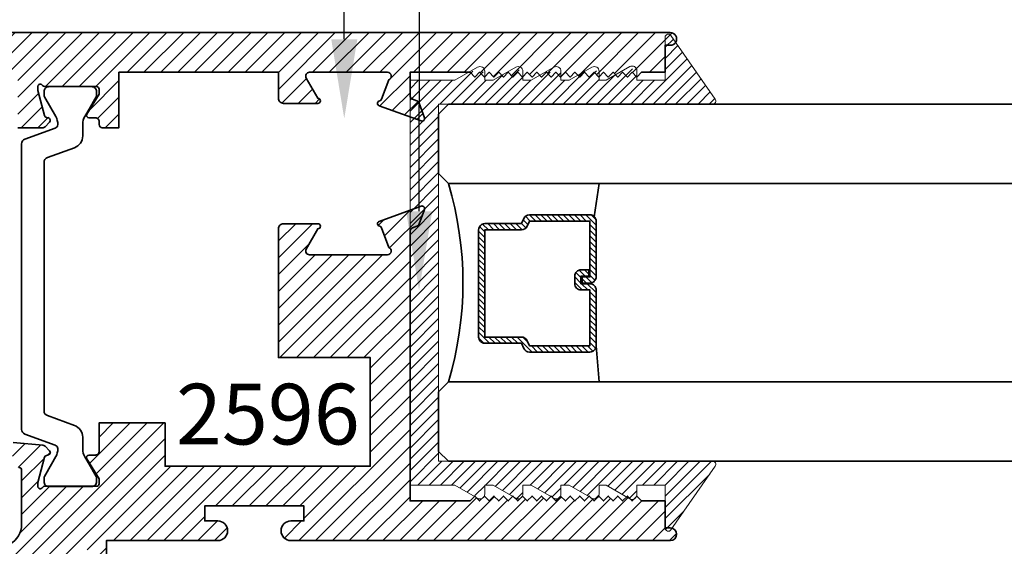
# Model space of a CAD drawing. Units: inches. Extents: x 10869 to 24807, y -8811 to -3310.
# Drawn here: x 11071 to 11074, y -3576 to -3574 of the extents above; entities that cross this region are included whole.
import ezdxf
from ezdxf import colors
from ezdxf.entities.mleader import LeaderData, LeaderLine
from ezdxf.math import Vec2, Vec3

# ---------------------------------------------------------------- set-up
doc = ezdxf.new("R2010")
doc.units = ezdxf.units.IN
doc.header["$LTSCALE"] = 0.5
doc.header["$MEASUREMENT"] = 0
for name, color, linetype, lineweight in [('PRL - Glass', 5, 'Continuous', 35), ('PRL - Setting', 6, 'Continuous', 20), ('PRLFrame', 134, 'Continuous', 35), ('Text', 252, 'Continuous', 30)]:
    doc.layers.add(name, color=color, linetype=linetype, lineweight=lineweight)
doc.styles.get("Standard").update_dxf_attribs({"font": 'arial.ttf'})
pattern_1 = [(45, (-290.030143, -349.004216), (-0.0265165043, 0.0265165043), [])]

# ---------------------------------------------------------------- blocks, each defined once
blk = doc.blocks.new('*U440')
at = {"layer": 'PRL - Glass', "lineweight": -3}
h = blk.add_hatch(dxfattribs=at)
h.set_pattern_fill('ANSI31', color=256, scale=0.1, angle=90, style=0)
h.set_pattern_definition([(135, (12483.686798, -4476.136416), (-0.0088388348, -0.0088388348), [])])
edge = h.paths.add_edge_path()
edge.add_line((12370.3581, -4431.528), (12370.3581, -4431.504))
edge.add_arc((12370.3778, -4431.504), 0.0197, 90, 180, ccw=False)
edge.add_line((12370.3778, -4431.4843), (12370.4027, -4431.4843))
edge.add_line((12370.4027, -4431.4843), (12370.4027, -4431.504))
edge.add_line((12370.4027, -4431.504), (12370.3778, -4431.504))
edge.add_line((12370.3778, -4431.504), (12370.3778, -4431.528))
edge.add_line((12370.3778, -4431.528), (12370.4058, -4431.528))
edge.add_arc((12370.4058, -4431.5476), 0.0197, 0, 90, ccw=False)
edge.add_line((12370.4255, -4431.5476), (12370.4255, -4431.7233))
edge.add_arc((12370.4058, -4431.7233), 0.0197, -90, 0, ccw=False)
edge.add_line((12370.4058, -4431.743), (12370.2154, -4431.743))
edge.add_arc((12370.2154, -4431.7233), 0.0197, 204.5471, 270, ccw=False)
edge.add_line((12370.1975, -4431.7315), (12370.1902, -4431.7156))
edge.add_line((12370.1902, -4431.7156), (12370.0753, -4431.7156))
edge.add_arc((12370.0753, -4431.6959), 0.0197, 180, 270, ccw=False)
edge.add_line((12370.0556, -4431.6959), (12370.0556, -4431.3581))
edge.add_arc((12370.0753, -4431.3581), 0.0197, 90, 180, ccw=False)
edge.add_line((12370.0753, -4431.3384), (12370.1902, -4431.3384))
edge.add_line((12370.1902, -4431.3384), (12370.1975, -4431.3224))
edge.add_arc((12370.2154, -4431.3306), 0.0197, 90, 155.4529, ccw=False)
edge.add_line((12370.2154, -4431.3109), (12370.4058, -4431.3109))
edge.add_arc((12370.4058, -4431.3306), 0.0197, 0, 90, ccw=False)
edge.add_line((12370.4255, -4431.3306), (12370.4255, -4431.5063))
edge.add_arc((12370.4058, -4431.5063), 0.0197, -90, 0, ccw=False)
edge.add_line((12370.4058, -4431.526), (12370.3817, -4431.526))
edge.add_line((12370.3817, -4431.526), (12370.3817, -4431.5063))
edge.add_line((12370.3817, -4431.5063), (12370.4058, -4431.5063))
edge.add_line((12370.4058, -4431.5063), (12370.4058, -4431.3306))
edge.add_line((12370.4058, -4431.3306), (12370.2154, -4431.3306))
edge.add_line((12370.2154, -4431.3306), (12370.2081, -4431.3466))
edge.add_arc((12370.1902, -4431.3384), 0.0197, 270, 335.4529, ccw=False)
edge.add_line((12370.1902, -4431.3581), (12370.0753, -4431.3581))
edge.add_line((12370.0753, -4431.3581), (12370.0753, -4431.6959))
edge.add_line((12370.0753, -4431.6959), (12370.1902, -4431.6959))
edge.add_arc((12370.1902, -4431.7156), 0.0197, 24.5471, 90, ccw=False)
edge.add_line((12370.2081, -4431.7074), (12370.2154, -4431.7233))
edge.add_line((12370.2154, -4431.7233), (12370.4058, -4431.7233))
edge.add_line((12370.4058, -4431.7233), (12370.4058, -4431.5476))
edge.add_line((12370.4058, -4431.5476), (12370.3778, -4431.5476))
edge.add_arc((12370.3778, -4431.528), 0.0197, 180, 270, ccw=False)
at = {"layer": 'PRL - Glass'}
for p, q in [((12369.9608, -4430.9622), (12369.9295, -4430.9934)), ((12376.9506, -4430.9622), (12369.9608, -4430.9622)), ((12369.9295, -4430.9934), (12369.9295, -4431.1809)), ((12369.9295, -4431.1809), (12369.9608, -4431.2122)), ((12369.9608, -4431.2122), (12376.9506, -4431.2122)), ((12370.4198, -4431.3167), (12370.4349, -4431.2122)), ((12370.4255, -4431.7233), (12370.4349, -4431.8371)), ((12369.9608, -4431.8371), (12369.9295, -4431.8684)), ((12369.9608, -4431.8371), (12369.9295, -4431.8684)), ((12376.9506, -4431.8371), (12369.9608, -4431.8371)), ((12369.9295, -4431.8684), (12369.9295, -4432.0559)), ((12369.9295, -4431.8684), (12369.9295, -4432.0559)), ((12369.9295, -4432.0559), (12369.9608, -4432.0871)), ((12369.9295, -4432.0559), (12369.9608, -4432.0871)), ((12369.9295, -4432.0559), (12369.9608, -4432.0871)), ((12369.9295, -4432.0559), (12369.9608, -4432.0871)), ((12369.9295, -4432.0559), (12369.9608, -4432.0871)), ((12369.9608, -4432.0871), (12376.9506, -4432.0871))]:
    blk.add_line(p, q, dxfattribs=at)
blk.add_lwpolyline([(12370.3581, -4431.528), (12370.3581, -4431.504, -0.414214), (12370.3778, -4431.4843), (12370.4027, -4431.4843), (12370.4027, -4431.504), (12370.3778, -4431.504), (12370.3778, -4431.528), (12370.4058, -4431.528, -0.414214), (12370.4255, -4431.5476), (12370.4255, -4431.7233, -0.414214), (12370.4058, -4431.743), (12370.2154, -4431.743, -0.293619), (12370.1975, -4431.7315), (12370.1902, -4431.7156), (12370.0753, -4431.7156, -0.414214), (12370.0556, -4431.6959), (12370.0556, -4431.3581, -0.414214), (12370.0753, -4431.3384), (12370.1902, -4431.3384), (12370.1975, -4431.3224, -0.293619), (12370.2154, -4431.3109), (12370.4058, -4431.3109, -0.414214), (12370.4255, -4431.3306), (12370.4255, -4431.5063, -0.414214), (12370.4058, -4431.526), (12370.3817, -4431.526), (12370.3817, -4431.5063), (12370.4058, -4431.5063), (12370.4058, -4431.3306), (12370.2154, -4431.3306), (12370.2081, -4431.3466, -0.293619), (12370.1902, -4431.3581), (12370.0753, -4431.3581), (12370.0753, -4431.6959), (12370.1902, -4431.6959, -0.293619), (12370.2081, -4431.7074), (12370.2154, -4431.7233), (12370.4058, -4431.7233), (12370.4058, -4431.5476), (12370.3778, -4431.5476, -0.414214)], format="xyb", close=True, dxfattribs=at)
blk.add_arc((12368.9092, -4431.5247), 1.097, 343.4495, 16.5505, dxfattribs=at)

msp = doc.modelspace()

# ---------------------------------------------------------------- hatches: boundary and pattern name
at = {"layer": 'PRL - Setting'}
h = msp.add_hatch(dxfattribs=at)
h.set_pattern_fill('ANSI31', color=256, scale=0.2)
h.set_pattern_definition([(45, (14199.486627, 7489.849158), (-0.01767766953, 0.01767766953), [])])
edge = h.paths.add_edge_path()
edge.add_arc((11073.28142, -3575.44677), 0.01, -34.82239, 90)
edge.add_line((11073.28142, -3575.43677), (11072.45004, -3575.43677))
edge.add_line((11072.45004, -3575.43677), (11072.41879, -3575.43677))
edge.add_line((11072.41879, -3575.43677), (11072.41879, -3574.31177))
edge.add_line((11072.41879, -3574.31177), (11073.28142, -3574.31177))
edge.add_arc((11073.28142, -3574.30177), 0.01, -90, 34.82239)
edge.add_line((11073.28963, -3574.29606), (11073.15029, -3574.09575))
edge.add_arc((11073.14208, -3574.10146), 0.01, 34.82239, 180)
edge.add_line((11073.13208, -3574.10146), (11073.13208, -3574.23677))
edge.add_line((11073.13208, -3574.23677), (11073.04308, -3574.23677))
edge.add_line((11073.04308, -3574.23677), (11073.04308, -3574.21462))
edge.add_line((11073.04308, -3574.21462), (11073.02808, -3574.19962))
edge.add_line((11073.02808, -3574.19962), (11073.01308, -3574.21462))
edge.add_line((11073.01308, -3574.21462), (11073.00261, -3574.20416))
edge.add_line((11073.00261, -3574.20416), (11072.94612, -3574.23677))
edge.add_line((11072.94612, -3574.23677), (11072.92415, -3574.23677))
edge.add_line((11072.92415, -3574.23677), (11072.92415, -3574.21355))
edge.add_line((11072.92415, -3574.21355), (11072.92308, -3574.21462))
edge.add_line((11072.92308, -3574.21462), (11072.90808, -3574.19962))
edge.add_line((11072.90808, -3574.19962), (11072.89308, -3574.21462))
edge.add_line((11072.89308, -3574.21462), (11072.88408, -3574.20563))
edge.add_line((11072.88408, -3574.20563), (11072.83014, -3574.23677))
edge.add_line((11072.83014, -3574.23677), (11072.80415, -3574.23677))
edge.add_line((11072.80415, -3574.23677), (11072.80415, -3574.21355))
edge.add_line((11072.80415, -3574.21355), (11072.80308, -3574.21462))
edge.add_line((11072.80308, -3574.21462), (11072.78808, -3574.19962))
edge.add_line((11072.78808, -3574.19962), (11072.77308, -3574.21462))
edge.add_line((11072.77308, -3574.21462), (11072.76408, -3574.20563))
edge.add_line((11072.76408, -3574.20563), (11072.71014, -3574.23677))
edge.add_line((11072.71014, -3574.23677), (11072.68415, -3574.23677))
edge.add_line((11072.68415, -3574.23677), (11072.68415, -3574.21355))
edge.add_line((11072.68415, -3574.21355), (11072.68308, -3574.21462))
edge.add_line((11072.68308, -3574.21462), (11072.66808, -3574.19962))
edge.add_line((11072.66808, -3574.19962), (11072.65308, -3574.21462))
edge.add_line((11072.65308, -3574.21462), (11072.64408, -3574.20563))
edge.add_line((11072.64408, -3574.20563), (11072.59014, -3574.23677))
edge.add_line((11072.59014, -3574.23677), (11072.56416, -3574.23677))
edge.add_line((11072.56416, -3574.23677), (11072.56416, -3574.21355))
edge.add_line((11072.56416, -3574.21355), (11072.56308, -3574.21462))
edge.add_line((11072.56308, -3574.21462), (11072.54808, -3574.19962))
edge.add_line((11072.54808, -3574.19962), (11072.53308, -3574.21462))
edge.add_line((11072.53308, -3574.21462), (11072.52408, -3574.20563))
edge.add_line((11072.52408, -3574.20563), (11072.47014, -3574.23677))
edge.add_line((11072.47014, -3574.23677), (11072.32908, -3574.23677))
edge.add_line((11072.32908, -3574.23677), (11072.32908, -3575.51177))
edge.add_line((11072.32908, -3575.51177), (11072.47014, -3575.51177))
edge.add_line((11072.47014, -3575.51177), (11072.53087, -3575.54684))
edge.add_line((11072.53087, -3575.54684), (11072.53308, -3575.54462))
edge.add_line((11072.53308, -3575.54462), (11072.54132, -3575.55287))
edge.add_arc((11072.54916, -3575.54007), 0.015, 238.5221, 285.57397)
edge.add_line((11072.55318, -3575.55452), (11072.5636, -3575.5441))
edge.add_arc((11072.54916, -3575.54007), 0.015, -15.57397, 0)
edge.add_line((11072.56416, -3575.54007), (11072.56416, -3575.51177))
edge.add_line((11072.56416, -3575.51177), (11072.59014, -3575.51177))
edge.add_line((11072.59014, -3575.51177), (11072.65087, -3575.54684))
edge.add_line((11072.65087, -3575.54684), (11072.65308, -3575.54462))
edge.add_line((11072.65308, -3575.54462), (11072.66132, -3575.55287))
edge.add_arc((11072.66915, -3575.54007), 0.015, 238.5221, 285.57397)
edge.add_line((11072.67318, -3575.55452), (11072.6836, -3575.5441))
edge.add_arc((11072.66915, -3575.54007), 0.015, -15.57397, 0)
edge.add_line((11072.68415, -3575.54007), (11072.68415, -3575.51177))
edge.add_line((11072.68415, -3575.51177), (11072.71014, -3575.51177))
edge.add_line((11072.71014, -3575.51177), (11072.77087, -3575.54684))
edge.add_line((11072.77087, -3575.54684), (11072.77308, -3575.54462))
edge.add_line((11072.77308, -3575.54462), (11072.78132, -3575.55287))
edge.add_arc((11072.78915, -3575.54007), 0.015, 238.5221, 285.57397)
edge.add_line((11072.79318, -3575.55452), (11072.8036, -3575.5441))
edge.add_arc((11072.78915, -3575.54007), 0.015, -15.57397, 0)
edge.add_line((11072.80415, -3575.54007), (11072.80415, -3575.51177))
edge.add_line((11072.80415, -3575.51177), (11072.83014, -3575.51177))
edge.add_line((11072.83014, -3575.51177), (11072.89087, -3575.54684))
edge.add_line((11072.89087, -3575.54684), (11072.89308, -3575.54462))
edge.add_line((11072.89308, -3575.54462), (11072.90132, -3575.55287))
edge.add_arc((11072.90915, -3575.54007), 0.015, 238.5221, 285.57397)
edge.add_line((11072.91318, -3575.55452), (11072.9236, -3575.5441))
edge.add_arc((11072.90915, -3575.54007), 0.015, -15.57397, 0)
edge.add_line((11072.92415, -3575.54007), (11072.92415, -3575.51177))
edge.add_line((11072.92415, -3575.51177), (11072.94612, -3575.51177))
edge.add_line((11072.94612, -3575.51177), (11073.0094, -3575.54831))
edge.add_line((11073.0094, -3575.54831), (11073.01308, -3575.54462))
edge.add_line((11073.01308, -3575.54462), (11073.02488, -3575.55643))
edge.add_arc((11073.02808, -3575.54177), 0.015, 257.70272, 282.29728)
edge.add_line((11073.03127, -3575.55643), (11073.04274, -3575.54497))
edge.add_arc((11073.02808, -3575.54177), 0.015, -12.29728, 0)
edge.add_line((11073.04308, -3575.54177), (11073.04308, -3575.51177))
edge.add_line((11073.04308, -3575.51177), (11073.13208, -3575.51177))
edge.add_line((11073.13208, -3575.51177), (11073.13208, -3575.64709))
edge.add_arc((11073.14208, -3575.64709), 0.01, 180, 325.17761)
edge.add_line((11073.15029, -3575.6528), (11073.28963, -3575.45248))
at = {"layer": 'PRLFrame'}
h = msp.add_hatch(dxfattribs=at)
h.set_pattern_fill('ANSI31', color=256, scale=0.3)
h.set_pattern_definition(pattern_1)
h.paths.add_polyline_path([(11072.01254, -3574.21161), (11072.25803, -3574.21161, -0.843039), (11072.26202, -3574.23488), (11072.23963, -3574.29639, -0.2704955), (11072.23344, -3574.30154, 0.7711059), (11072.23202, -3574.31691), (11072.36407, -3574.36497, 0.6370703), (11072.3743, -3574.35474), (11072.35756, -3574.30875, 0.4720883), (11072.34319, -3574.29712, -0.4728641), (11072.32888, -3574.28537), (11072.32888, -3574.21162), (11072.51808, -3574.21162), (11072.53308, -3574.22662), (11072.54808, -3574.21162), (11072.56308, -3574.22662), (11072.57808, -3574.21162), (11072.59308, -3574.22662), (11072.60808, -3574.21162), (11072.62308, -3574.22662), (11072.63808, -3574.21162), (11072.65308, -3574.22662), (11072.66808, -3574.21162), (11072.68308, -3574.22662), (11072.69808, -3574.21162), (11072.71308, -3574.22662), (11072.72808, -3574.21162), (11072.74308, -3574.22662), (11072.75808, -3574.21162), (11072.77308, -3574.22662), (11072.78808, -3574.21162), (11072.80308, -3574.22662), (11072.81808, -3574.21162), (11072.83308, -3574.22662), (11072.84808, -3574.21162), (11072.86308, -3574.22662), (11072.87808, -3574.21162), (11072.89308, -3574.22662), (11072.90808, -3574.21162), (11072.92308, -3574.22662), (11072.93808, -3574.21162), (11072.95308, -3574.22662), (11072.96808, -3574.21162), (11072.98308, -3574.22662), (11072.99808, -3574.21162), (11073.01308, -3574.22662), (11073.02808, -3574.21162), (11073.04308, -3574.22662), (11073.05808, -3574.21162), (11073.13208, -3574.21162), (11073.13208, -3574.12662), (11073.14808, -3574.12662, 1.0086149), (11073.14774, -3574.08662), (11070.25682, -3574.08662), (11070.25682, -3576.09881), (11070.41685, -3576.09881, -0.4008754), (11070.42883, -3576.11026, 0.3027681), (11070.43409, -3576.11741), (11070.46682, -3576.12933, 0.4931454), (11070.47753, -3576.12251), (11070.48779, -3576.00518, 0.961852), (11070.47193, -3576.00317, -0.2704955), (11070.46678, -3576.00937), (11070.40514, -3576.03181, -0.843039), (11070.38182, -3576.02781), (11070.38182, -3575.81081, -0.5757154), (11070.39949, -3575.80055), (11070.46395, -3575.83735, 1.0012933), (11070.4797, -3575.83737), (11070.4797, -3575.801), (11070.38182, -3575.67945), (11070.38182, -3574.21162), (11071.0948, -3574.21162), (11071.0948, -3574.38634), (11071.17169, -3574.38634, 0.1989124), (11071.18004, -3574.38288), (11071.19436, -3574.36856, 1.037421), (11071.18739, -3574.35378, -0.382024), (11071.17861, -3574.34804), (11071.1573, -3574.26851), (11071.1573, -3574.2567, -0.767327), (11071.17199, -3574.25276, 0.2679492), (11071.17881, -3574.2567), (11071.34234, -3574.2567, -0.4142136), (11071.35021, -3574.26457), (11071.35021, -3574.28032), (11071.31186, -3574.34314, 0.5855241), (11071.31858, -3574.35512), (11071.3384, -3574.35512, -0.4142136), (11071.35021, -3574.36693), (11071.35021, -3574.37634, 0.4142136), (11071.36021, -3574.38634), (11071.41271, -3574.38634), (11071.41271, -3574.21162), (11071.91475, -3574.21162), (11071.91475, -3574.29344, 0.4142136), (11071.93071, -3574.30941), (11072.03904, -3574.30941, 1), (11072.03904, -3574.29344), (11072.00217, -3574.22958, -0.5773503)])
h = msp.add_hatch(dxfattribs=at)
h.set_pattern_fill('ANSI31', color=256, scale=0.3)
h.set_pattern_definition(pattern_1)
h.paths.add_polyline_path([(11072.32888, -3575.56162), (11072.51808, -3575.56161), (11072.53308, -3575.54661), (11072.54808, -3575.56161), (11072.56308, -3575.54661), (11072.57808, -3575.56161), (11072.59308, -3575.54661), (11072.60808, -3575.56161), (11072.62308, -3575.54661), (11072.63808, -3575.56161), (11072.65308, -3575.54661), (11072.66808, -3575.56161), (11072.68308, -3575.54661), (11072.69808, -3575.56161), (11072.71308, -3575.54661), (11072.72808, -3575.56161), (11072.74308, -3575.54661), (11072.75808, -3575.56161), (11072.77308, -3575.54661), (11072.78808, -3575.56161), (11072.80308, -3575.54661), (11072.81808, -3575.56161), (11072.83308, -3575.54661), (11072.84808, -3575.56161), (11072.86308, -3575.54661), (11072.87808, -3575.56161), (11072.89308, -3575.54661), (11072.90808, -3575.56161), (11072.92308, -3575.54661), (11072.93808, -3575.56161), (11072.95308, -3575.54661), (11072.96808, -3575.56161), (11072.98308, -3575.54661), (11072.99808, -3575.56161), (11073.01308, -3575.54661), (11073.02808, -3575.56161), (11073.04308, -3575.54661), (11073.05808, -3575.56161), (11073.13208, -3575.56161), (11073.13208, -3575.64662), (11073.14808, -3575.64662, -1.0086149), (11073.14774, -3575.68661), (11071.95387, -3575.68661, -1), (11071.95387, -3575.62461), (11071.99487, -3575.62461), (11071.99487, -3575.57761), (11071.68287, -3575.57761), (11071.68287, -3575.62461), (11071.72387, -3575.62461, -1), (11071.72387, -3575.68661), (11071.37297, -3575.68661), (11071.37297, -3575.75545, -0.8284447), (11071.31272, -3575.76445), (11071.31272, -3575.71324), (11071.26572, -3575.71324), (11071.26572, -3576.02524), (11071.31272, -3576.02524), (11071.31272, -3575.97404, -0.8284517), (11071.37297, -3575.98304, 0.3458073), (11071.38823, -3576.00881), (11071.92709, -3576.0657, -0.8692804), (11071.92243, -3576.09881), (11071.07109, -3576.09881, 0.4008754), (11071.0591, -3576.11026, -0.3027681), (11071.05385, -3576.11741), (11071.02111, -3576.12933, -0.4931454), (11071.01041, -3576.12251), (11071.00014, -3576.00518, -0.961852), (11071.016, -3576.00317, 0.2704955), (11071.02116, -3576.00937), (11071.0828, -3576.03181, 0.843039), (11071.10611, -3576.02781), (11071.10611, -3575.81081, 0.5757152), (11071.08844, -3575.80055), (11071.02713, -3575.83555, 0.1839422), (11071.02357, -3575.83988, -0.8496329), (11071.00824, -3575.83737), (11071.00824, -3575.801, -0.2741991), (11071.06969, -3575.69736, 0.2741991), (11071.10611, -3575.63594), (11071.10611, -3575.56162), (11071.10612, -3575.56162), (11071.10612, -3575.46426, 0.4142136), (11071.09824, -3575.45639), (11071.09586, -3575.45639, -0.3152988), (11071.08846, -3575.45121), (11071.06746, -3575.3935, -0.5486188), (11071.07959, -3575.3777), (11071.17272, -3575.38584, -0.176327), (11071.18004, -3575.38926), (11071.19436, -3575.40358, -1.037421), (11071.18739, -3575.41836, 0.382024), (11071.17861, -3575.4241), (11071.1573, -3575.50363), (11071.1573, -3575.51545, 0.767327), (11071.17199, -3575.51938, -0.2679492), (11071.17881, -3575.51545), (11071.18675, -3575.51545, 0.0939419), (11071.19252, -3575.51654), (11071.32638, -3575.51654, 0.0939419), (11071.33214, -3575.51545), (11071.34234, -3575.51545, 0.4142136), (11071.35021, -3575.50757), (11071.35021, -3575.49182), (11071.31186, -3575.429, -0.5855241), (11071.31858, -3575.41702), (11071.3384, -3575.41702, 0.4142136), (11071.35021, -3575.40521), (11071.35021, -3575.31575), (11071.55787, -3575.31575), (11071.55787, -3575.45262), (11072.20388, -3575.45262), (11072.20388, -3575.11029), (11071.91475, -3575.11029), (11071.91475, -3574.70459, -0.4142136), (11071.93071, -3574.68862), (11072.03904, -3574.68862, -1), (11072.03904, -3574.70459), (11072.00217, -3574.76846, 0.5773503), (11072.01254, -3574.78642), (11072.25803, -3574.78642, 0.843039), (11072.26202, -3574.76315), (11072.23963, -3574.70164, 0.2704955), (11072.23344, -3574.6965, -0.7711059), (11072.23202, -3574.68112), (11072.36407, -3574.63306, -0.6370703), (11072.3743, -3574.64329), (11072.35756, -3574.68928, -0.2216947), (11072.35041, -3574.69644), (11072.33676, -3574.70141, 0.3152988), (11072.32888, -3574.71266)])

# ---------------------------------------------------------------- linework, layer by layer
at = {"layer": 'PRL - Setting'}
msp.add_lwpolyline([(11072.54166, -3575.55306), (11072.47014, -3575.51177), (11072.32908, -3575.51177), (11072.32908, -3574.23677), (11072.47014, -3574.23677), (11072.54166, -3574.19548, -0.5773503), (11072.56416, -3574.20847), (11072.56416, -3574.23677), (11072.59014, -3574.23677), (11072.66165, -3574.19548, -0.5773503), (11072.68415, -3574.20847), (11072.68415, -3574.23677), (11072.71014, -3574.23677), (11072.78165, -3574.19548, -0.5773503), (11072.80415, -3574.20847), (11072.80415, -3574.23677), (11072.83014, -3574.23677), (11072.90165, -3574.19548, -0.5773503), (11072.92415, -3574.20847), (11072.92415, -3574.23677), (11072.94612, -3574.23677), (11073.02058, -3574.19378, -0.5773503), (11073.04308, -3574.20677), (11073.04308, -3574.23677), (11073.13208, -3574.23677), (11073.13208, -3574.10146, -0.7344226), (11073.15029, -3574.09575), (11073.28963, -3574.29606, -0.6057551), (11073.28142, -3574.31177), (11072.41879, -3574.31177), (11072.41879, -3575.43677), (11073.28142, -3575.43677, -0.6057551), (11073.28963, -3575.45248), (11073.15029, -3575.6528, -0.7344226), (11073.13208, -3575.64709), (11073.13208, -3575.51177), (11073.04308, -3575.51177), (11073.04308, -3575.54177, -0.5773503), (11073.02058, -3575.55476), (11072.94612, -3575.51177), (11072.92415, -3575.51177), (11072.92415, -3575.54007, -0.5773503), (11072.90165, -3575.55306), (11072.83014, -3575.51177), (11072.80415, -3575.51177), (11072.80415, -3575.54007, -0.5773503), (11072.78165, -3575.55306), (11072.71014, -3575.51177), (11072.68415, -3575.51177), (11072.68415, -3575.54007, -0.5773503), (11072.66165, -3575.55306), (11072.59014, -3575.51177), (11072.56416, -3575.51177), (11072.56416, -3575.54007, -0.5773503)], format="xyb", close=True, dxfattribs=at)
at = {"layer": 'PRLFrame'}
for points in [[(11070.25682, -3574.08662), (11073.14774, -3574.08662, -1.0086149), (11073.14808, -3574.12662), (11073.13208, -3574.12662), (11073.13208, -3574.21162), (11073.05808, -3574.21162), (11073.04308, -3574.22662), (11073.02808, -3574.21162), (11073.01308, -3574.22662), (11072.99808, -3574.21162), (11072.98308, -3574.22662), (11072.96808, -3574.21162), (11072.95308, -3574.22662), (11072.93808, -3574.21162), (11072.92308, -3574.22662), (11072.90808, -3574.21162), (11072.89308, -3574.22662), (11072.87808, -3574.21162), (11072.86308, -3574.22662), (11072.84808, -3574.21162), (11072.83308, -3574.22662), (11072.81808, -3574.21162), (11072.80308, -3574.22662), (11072.78808, -3574.21162), (11072.77308, -3574.22662), (11072.75808, -3574.21162), (11072.74308, -3574.22662), (11072.72808, -3574.21162), (11072.71308, -3574.22662), (11072.69808, -3574.21162), (11072.68308, -3574.22662), (11072.66808, -3574.21162), (11072.65308, -3574.22662), (11072.63808, -3574.21162), (11072.62308, -3574.22662), (11072.60808, -3574.21162), (11072.59308, -3574.22662), (11072.57808, -3574.21162), (11072.56308, -3574.22662), (11072.54808, -3574.21162), (11072.53308, -3574.22662), (11072.51808, -3574.21162), (11072.32888, -3574.21162), (11072.32888, -3574.28537, 0.3152988), (11072.33676, -3574.29663), (11072.35041, -3574.30159, -0.2216947), (11072.35756, -3574.30875), (11072.3743, -3574.35474, -0.6370703), (11072.36407, -3574.36497), (11072.23202, -3574.31691, -0.7711059), (11072.23344, -3574.30154, 0.2704955), (11072.23963, -3574.29639), (11072.26202, -3574.23488, 0.843039), (11072.25803, -3574.21161), (11072.01254, -3574.21161, 0.5773503), (11072.00217, -3574.22958), (11072.03904, -3574.29344, -1), (11072.03904, -3574.30941), (11071.93071, -3574.30941, -0.4142136), (11071.91475, -3574.29344), (11071.91475, -3574.21162), (11071.41271, -3574.21162), (11071.41271, -3574.38634), (11071.36021, -3574.38634, -0.4142136), (11071.35021, -3574.37634), (11071.35021, -3574.36693, 0.4142136), (11071.3384, -3574.35512), (11071.31858, -3574.35512, -0.5855241), (11071.31186, -3574.34314), (11071.35021, -3574.28032), (11071.35021, -3574.26457, 0.4142136), (11071.34234, -3574.2567), (11071.17881, -3574.2567, -0.2679492), (11071.17199, -3574.25276, 0.767327), (11071.1573, -3574.2567), (11071.1573, -3574.26851), (11071.17861, -3574.34804, 0.2679492), (11071.18417, -3574.35361), (11071.19083, -3574.35539, -0.5773503), (11071.19436, -3574.36856), (11071.18004, -3574.38288, -0.1989124), (11071.17169, -3574.38634), (11071.0948, -3574.38634)], [(11071.37297, -3575.75304), (11071.37297, -3575.68661), (11071.72387, -3575.68661, 1), (11071.72387, -3575.62461), (11071.68287, -3575.62461), (11071.68287, -3575.57761), (11071.99487, -3575.57761), (11071.99487, -3575.62461), (11071.95387, -3575.62461, 1), (11071.95387, -3575.68661), (11073.14842, -3575.68661, 0.9914587), (11073.14808, -3575.64662), (11073.13208, -3575.64662), (11073.13208, -3575.56161), (11073.05808, -3575.56161), (11073.04308, -3575.54661), (11073.02808, -3575.56161), (11073.01308, -3575.54661), (11072.99808, -3575.56161), (11072.98308, -3575.54661), (11072.96808, -3575.56161), (11072.95308, -3575.54661), (11072.93808, -3575.56161), (11072.92308, -3575.54661), (11072.90808, -3575.56161), (11072.89308, -3575.54661), (11072.87808, -3575.56161), (11072.86308, -3575.54661), (11072.84808, -3575.56161), (11072.83308, -3575.54661), (11072.81808, -3575.56161), (11072.80308, -3575.54661), (11072.78808, -3575.56161), (11072.77308, -3575.54661), (11072.75808, -3575.56161), (11072.74308, -3575.54661), (11072.72808, -3575.56161), (11072.71308, -3575.54661), (11072.69808, -3575.56161), (11072.68308, -3575.54661), (11072.66808, -3575.56161), (11072.65308, -3575.54661), (11072.63808, -3575.56161), (11072.62308, -3575.54661), (11072.60808, -3575.56161), (11072.59308, -3575.54661), (11072.57808, -3575.56161), (11072.56308, -3575.54661), (11072.54808, -3575.56161), (11072.53308, -3575.54661), (11072.51808, -3575.56161), (11072.32888, -3575.56162), (11072.32888, -3574.71266, -0.3152988), (11072.33676, -3574.70141), (11072.35041, -3574.69644, 0.2216947), (11072.35756, -3574.68928), (11072.3743, -3574.64329, 0.6370703), (11072.36407, -3574.63306), (11072.23202, -3574.68112, 0.7711059), (11072.23344, -3574.6965, -0.2704955), (11072.23963, -3574.70164), (11072.26202, -3574.76315, -0.843039), (11072.25803, -3574.78642), (11072.01254, -3574.78642, -0.5773503), (11072.00217, -3574.76846), (11072.03904, -3574.70459, 1), (11072.03904, -3574.68862), (11071.93071, -3574.68862, 0.4142136), (11071.91475, -3574.70459), (11071.91475, -3575.11029), (11072.20388, -3575.11029), (11072.20388, -3575.45262), (11071.55787, -3575.45262), (11071.55787, -3575.31575), (11071.35021, -3575.31575), (11071.35021, -3575.40521, -0.4142136), (11071.3384, -3575.41702), (11071.31858, -3575.41702, 0.5855241), (11071.31186, -3575.429), (11071.35021, -3575.49182), (11071.35021, -3575.50757, -0.4142136), (11071.34234, -3575.51545), (11071.17881, -3575.51545, 0.2679492), (11071.17199, -3575.51938, -0.767327), (11071.1573, -3575.51545), (11071.1573, -3575.50363), (11071.17861, -3575.4241, -0.2679492), (11071.18417, -3575.41854), (11071.19083, -3575.41675, 0.5773503), (11071.19436, -3575.40358), (11071.18004, -3575.38926, 0.176327), (11071.17272, -3575.38584), (11071.07959, -3575.3777, 0.5486188)], [(11071.09824, -3575.45639, -0.4142136), (11071.10612, -3575.46426), (11071.10612, -3575.56162), (11071.10611, -3575.56162), (11071.10611, -3575.63594, -0.2741991), (11071.06969, -3575.69736, 0.2741991)]]:
    msp.add_lwpolyline(points, format="xyb", dxfattribs=at)
msp.add_lwpolyline([(11071.34212, -3575.50079), (11071.34212, -3575.48852, 0.1316525), (11071.34102, -3575.48439), (11071.31866, -3575.44567), (11071.30515, -3575.42226, -0.1316525), (11071.29882, -3575.39863), (11071.29882, -3575.36116, 0.3152988), (11071.27291, -3575.32416), (11071.18734, -3575.29302, -0.3152988), (11071.17698, -3575.27822), (11071.17698, -3574.49501, -0.3152988), (11071.18734, -3574.48022), (11071.27291, -3574.44907, 0.3152988), (11071.29882, -3574.41207), (11071.29882, -3574.3746, -0.1316525), (11071.30515, -3574.35098), (11071.3185, -3574.32784), (11071.34102, -3574.28885, 0.1316525), (11071.34212, -3574.28471), (11071.34212, -3574.27244, 0.4142136), (11071.32638, -3574.2567), (11071.19252, -3574.2567, 0.4142136), (11071.17677, -3574.27244), (11071.17677, -3574.28471, 0.1316525), (11071.17788, -3574.28885), (11071.21375, -3574.35099, -0.1413013), (11071.22003, -3574.37629, -0.3137019), (11071.21225, -3574.38735), (11071.11647, -3574.42222, 0.3152988), (11071.10611, -3574.43701), (11071.10611, -3575.33622, 0.3152988), (11071.11647, -3575.35102), (11071.21225, -3575.38588, -0.3138982), (11071.22003, -3575.39694, -0.1413013), (11071.21375, -3575.42225), (11071.20023, -3575.44567), (11071.17788, -3575.48439, 0.1316525), (11071.17677, -3575.48852), (11071.17677, -3575.50079, 0.4142136), (11071.19252, -3575.51654), (11071.32638, -3575.51654, 0.4142136)], format="xyb", close=True, dxfattribs=at)

# ---------------------------------------------------------------- block references
at = {"layer": 'PRL - Glass'}
msp.add_blockref('*U440', (-1297.51073, 856.65038), dxfattribs=at)

# ---------------------------------------------------------------- texts
at = {"layer": 'Text', "lineweight": -3}
msp.add_text('2596', height=0.191097, dxfattribs=at).set_placement((11071.59199, -3575.38378))

# ---------------------------------------------------------------- leaders
at = {"layer": 'Text'}
ml = msp.add_multileader_mtext('Standard', dxfattribs=at)
ml.set_content('THERMAL BROKEN', color=256)
ml.set_leader_properties()
ml.build(insert=Vec2(0, 0))
ml.multileader.update_dxf_attribs({"dogleg_length": 3.02338, "arrow_head_size": 0.25, "scale": 2})
ctx = ml.context
ctx.base_point, ctx.scale, ctx.char_height, ctx.arrow_head_size, ctx.landing_gap_size, ctx.plane_origin = Vec3(11067.20691, -3571.45521), 2, 0.25, 0.25, 0.125, Vec3(11070.99312, -3578.42427)
ctx.text_align_type = 2
notes = []
notes.append((ctx, [(0, (1, 1, 0), (11072.12327, -3571.45521), (-1, 0), 1.46241, [(0, [(11072.1219, -3574.35728)], 0, [])])]))
ctx.mtext.insert, ctx.mtext.width, ctx.mtext.alignment, ctx.mtext.flow_direction = Vec3(11070.53586, -3571.32808), 7.8466001, 3, 5
ml = msp.add_multileader_mtext('Standard', dxfattribs=at)
ml.set_content('GASKET FOR (1 1/8" GLASS)\\P\\pq*;PART #4514', color=256)
ml.set_leader_properties()
ml.build(insert=Vec2(0, 0))
ml.multileader.update_dxf_attribs({"dogleg_length": 3.02338, "arrow_head_size": 0.25, "scale": 2})
ctx = ml.context
ctx.base_point, ctx.scale, ctx.char_height, ctx.arrow_head_size, ctx.landing_gap_size, ctx.plane_origin = Vec3(11074.54007, -3572.59666), 2, 0.25, 0.25, 0.125, Vec3(11071.12788, -3574.46825)
ctx.text_align_type = 2
notes.append((ctx, [(1, (1, 1, 0), (11072.36055, -3572.59666), (1, 0), 2.17951, [(0, [(11072.35734, -3574.89912)], 0, [])])]))
ctx.mtext.insert, ctx.mtext.width, ctx.mtext.alignment, ctx.mtext.flow_direction = Vec3(11079.37704, -3572.46953), 4.9113169, 3, 5
for ctx, leaders in notes:
    for number, flags, end, landing, length, lines in leaders:
        leader = LeaderData()
        leader.index, (leader.has_last_leader_line, leader.has_dogleg_vector, leader.attachment_direction) = number, flags
        leader.last_leader_point, leader.dogleg_vector, leader.dogleg_length = Vec3(end), Vec3(landing), length
        for number, points, colour, breaks in lines:
            line = LeaderLine()
            line.index, line.vertices, line.color, line.breaks = number, Vec3.list(points), colors.encode_raw_color(colour), breaks
            leader.lines.append(line)
        ctx.leaders.append(leader)

doc.saveas('drawing.dxf')
